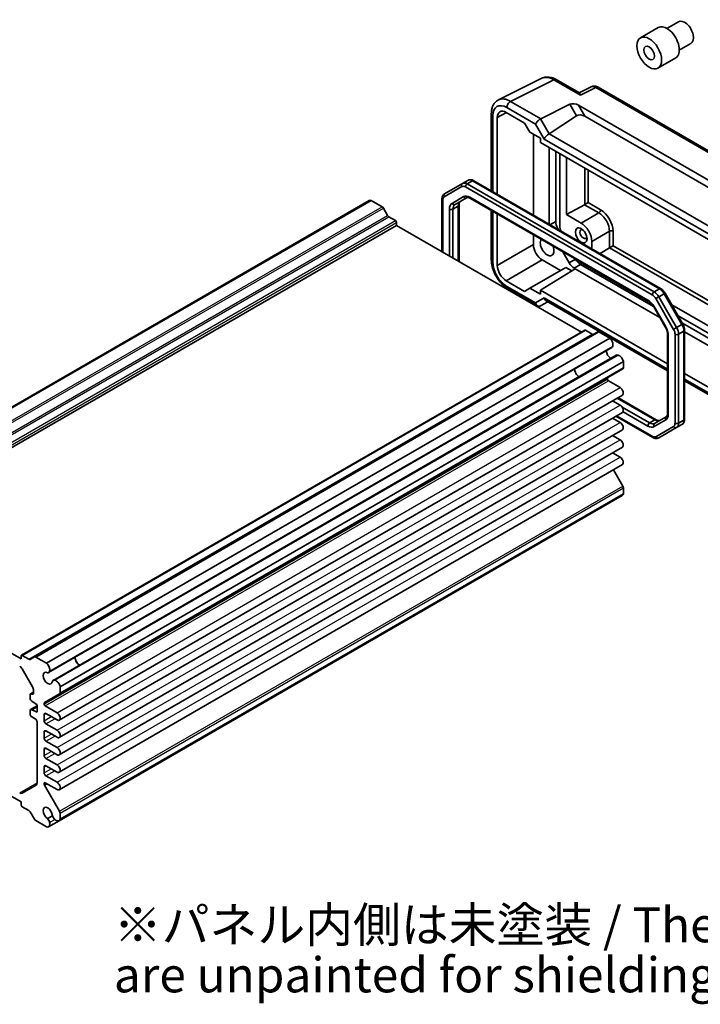
# Model space of a CAD drawing. Units: millimetres. Extents: x 29 to 2991, y 16 to 578.
# Drawn here: x 523 to 659, y 223 to 420 of the extents above; entities that cross this region are included whole.
import ezdxf

# ---------------------------------------------------------------- set-up
doc = ezdxf.new("R2010")
doc.units = ezdxf.units.MM
doc.header["$LTSCALE"] = 2
for name, color, linetype, lineweight in [('Symbol (ISO)', 7, 'Continuous', 18), ('Visible (ISO)', 7, 'Continuous', 35), ('Visible Narrow (ISO)', 7, 'Continuous', 25)]:
    doc.layers.add(name, color=color, linetype=linetype, lineweight=lineweight)
doc.styles.add('Note Text (TK)', font='txt')

msp = doc.modelspace()

# ---------------------------------------------------------------- linework, layer by layer
at = {"layer": 'Visible (ISO)'}
for p, q in [((652.03, 417.9536), (654.3407, 419.2877)), ((646.7697, 416.0712), (650.3052, 418.1125)), ((654.53, 413.6234), (656.8407, 414.9576)), ((650.2697, 410.0091), (653.8052, 412.0503)), ((618.4496, 403.6776), (627.0849, 407.9903)), ((620.8492, 403.3767), (629.4844, 407.6894)), ((629.4844, 407.6894), (634.8018, 404.6194)), ((629.9597, 407.7252), (634.5856, 405.0544)), ((636.9219, 406.2779), (634.5329, 405.0848)), ((637.8754, 406.1544), (634.8018, 404.6194)), ((637.8754, 406.1544), (676.4668, 383.8736)), ((676.9421, 383.9094), (638.3507, 406.1902)), ((626.8617, 399.9054), (620.8492, 403.3767)), ((618.2028, 400.1495), (620.0331, 401.1337)), ((619.9703, 401.1699), (623.6475, 399.0469)), ((620.1174, 402.1382), (625.8366, 398.8362)), ((626.8617, 399.9054), (632.6906, 402.8165)), ((632.6906, 402.8165), (634.0139, 400.5244)), ((634.4224, 402.6046), (669.9709, 382.0807)), ((635.6963, 400.3981), (634.4224, 402.6046)), ((616.9978, 400.9145), (616.9978, 385.5213)), ((617.2907, 385.3522), (617.2907, 400.5062)), ((618.2028, 384.8256), (618.2028, 400.1495)), ((628.5546, 396.9163), (626.8366, 399.8919)), ((628.5546, 396.9163), (634.0139, 400.5244)), ((635.6963, 400.3981), (668.697, 381.3452)), ((623.6475, 399.0469), (624.7082, 397.2098)), ((624.7082, 397.2098), (626.7935, 396.0058)), ((625.8366, 398.8362), (627.555, 395.8599)), ((625.3973, 396.8119), (625.3973, 380.6719)), ((626.7935, 396.0058), (626.7935, 395.1893)), ((626.7935, 395.1893), (663.4576, 374.0213)), ((627.555, 395.8599), (662.6961, 375.5712)), ((663.0858, 376.9502), (628.5302, 396.9009)), ((628.5793, 378.8348), (628.5793, 394.1583)), ((629.8521, 393.4235), (629.8521, 379.4237)), ((630.7006, 392.9336), (630.7006, 378.4787)), ((631.979, 380.7853), (631.979, 392.1955)), ((635.6508, 390.0756), (635.6508, 382.7624)), ((636.3453, 383.1634), (636.3453, 389.6746)), ((611.2445, 386.9948), (612.3052, 387.6071)), ((612.1945, 386.9007), (613.2552, 387.513)), ((613.2552, 387.513), (650.5502, 365.9807)), ((650.8002, 366.0055), (613.5052, 387.5378)), ((607.5853, 384.3048), (611.1409, 386.3576)), ((611.2445, 386.9948), (607.6889, 384.9419)), ((611.8409, 386.2883), (649.136, 364.756)), ((649.4895, 365.3684), (612.1945, 386.9007)), ((480.2044, 318.6566), (592.6344, 383.5681)), ((480.5909, 318.6887), (593.0209, 383.6002)), ((595.1988, 382.3428), (593.0209, 383.6002)), ((607.1489, 373.4022), (607.1489, 383.868)), ((607.2954, 373.3176), (607.2954, 383.6639)), ((611.4696, 384.3535), (609.1566, 383.0181)), ((609.7602, 382.7892), (612.0732, 384.1246)), ((648.2573, 363.712), (612.7196, 384.2296)), ((612.8232, 384.0008), (648.3609, 363.4831)), ((596.3024, 380.6005), (595.4488, 382.0789)), ((608.6389, 381.8736), (608.6389, 372.5419)), ((609.346, 381.8736), (610.4066, 382.486)), ((609.346, 372.1337), (609.346, 381.8736)), ((610.4066, 382.486), (610.4066, 371.5213)), ((610.5531, 382.6901), (610.5531, 371.4368)), ((616.9978, 381.5905), (616.9978, 371.7379)), ((617.2907, 371.3297), (617.2907, 381.4214)), ((631.979, 380.7853), (635.638, 382.7553)), ((635.638, 382.7553), (638.4788, 381.1151)), ((636.3453, 383.1634), (635.6508, 382.7624)), ((638.8323, 381.7275), (636.3453, 383.1634)), ((597.8908, 379.5638), (596.5524, 380.3366)), ((618.2028, 370.6332), (618.2028, 380.8948)), ((628.7056, 378.7618), (629.8521, 379.4237)), ((631.979, 380.7853), (634.9432, 379.0739)), ((638.4788, 381.1151), (634.9432, 379.0739)), ((485.673, 313.7133), (598.103, 378.6248)), ((598.103, 378.6248), (598.103, 379.1964)), ((634.9968, 357.3242), (598.103, 378.6248)), ((630.1198, 377.9453), (630.2663, 378.0299)), ((630.2663, 378.0299), (630.4127, 377.7762)), ((640.6001, 377.4409), (637.0646, 375.3997)), ((640.6001, 377.4409), (640.6001, 374.1607)), ((641.3072, 374.5692), (641.3072, 377.4409)), ((625.3973, 376.7411), (625.3973, 374.787)), ((625.3973, 374.787), (618.2028, 370.6332)), ((637.0646, 375.3997), (637.0646, 373.9358)), ((640.6001, 374.1607), (638.7038, 372.9894)), ((641.3072, 374.5692), (640.6126, 374.1682)), ((640.6126, 374.1682), (672.0483, 356.0188)), ((672.0483, 356.8208), (641.3072, 374.5692)), ((619.9703, 367.5718), (627.1648, 371.7256)), ((627.1648, 371.7256), (630.842, 369.6025)), ((632.5491, 371.1365), (631.2713, 373.3497)), ((632.5491, 371.1365), (633.8219, 371.8713)), ((633.8169, 371.88), (633.8219, 371.8713)), ((624.7082, 366.0612), (631.9027, 370.2149)), ((626.7935, 365.6737), (633.7412, 369.97)), ((631.9027, 370.2149), (633.0583, 369.5477)), ((633.5491, 370.0808), (634.8219, 370.8157)), ((633.7412, 369.97), (633.5491, 370.0808)), ((633.7412, 369.97), (650.6691, 360.1966)), ((648.7908, 363.159), (634.8219, 371.2239)), ((634.8219, 370.8157), (649.3954, 362.4017)), ((623.6475, 365.4488), (619.9703, 367.5718)), ((625.8366, 363.1317), (620.1174, 366.4337)), ((620.3245, 365.9759), (626.2508, 362.5544)), ((624.7082, 366.0612), (623.6475, 365.4488)), ((626.7935, 364.8572), (624.7082, 366.0612)), ((652.1916, 351.0101), (626.7935, 365.6737)), ((626.7935, 365.6737), (626.7935, 364.8572)), ((649.4895, 365.3684), (650.5502, 365.9807)), ((627.555, 364.1238), (625.8366, 363.1317)), ((652.1916, 349.8999), (627.555, 364.1238)), ((649.836, 364.017), (650.4395, 364.3655)), ((649.836, 364.017), (653.3916, 357.8585)), ((650.4395, 364.3655), (651.5002, 364.9779)), ((653.9952, 358.207), (650.4395, 364.3655)), ((651.6832, 365.0835), (651.5002, 364.9779)), ((651.5002, 364.9779), (655.0558, 358.8193)), ((655.2388, 358.925), (651.6832, 365.0835)), ((626.8366, 362.5544), (628.2621, 363.3774)), ((627.9692, 363.5465), (652.1916, 349.5617)), ((649.5073, 362.3924), (649.4278, 362.3465)), ((649.4278, 362.3465), (651.7408, 358.3403)), ((651.8203, 358.3862), (649.5073, 362.3924)), ((669.3592, 353.3315), (653.0227, 362.7634)), ((654.3011, 360.5491), (669.9655, 351.5053)), ((651.8203, 358.3862), (651.7408, 358.3403)), ((653.3916, 357.8585), (653.9952, 358.207)), ((653.9952, 358.207), (655.0558, 358.8193)), ((655.2388, 358.925), (655.0558, 358.8193)), ((655.1497, 359.0794), (672.0483, 349.323)), ((523.2118, 292.7851), (635.6418, 357.6965)), ((525.8038, 292.4655), (638.2338, 357.377)), ((528.2317, 291.1833), (640.6617, 356.0948)), ((637.1302, 356.9089), (635.7918, 357.6817)), ((640.6617, 356.0948), (638.4838, 357.3522)), ((652.1916, 356.848), (652.1916, 341.124)), ((652.3381, 340.9199), (652.3381, 356.6439)), ((653.6816, 356.8828), (653.6816, 339.1296)), ((654.3887, 356.8828), (655.4493, 357.4952)), ((654.3887, 339.1296), (654.3887, 356.8828)), ((655.4493, 357.4952), (655.4493, 339.742)), ((655.5958, 339.9461), (655.5958, 357.6993)), ((655.5958, 357.3522), (670.6521, 348.6594)), ((528.6299, 289.3335), (641.0598, 354.245)), ((529.525, 287.7832), (641.9549, 352.6947)), ((530.8243, 285.0762), (643.2542, 349.9877)), ((530.9278, 286.5135), (643.3578, 351.425)), ((643.3578, 350.2165), (643.3578, 351.425)), ((640.1758, 347.945), (640.1758, 348.1089)), ((663.4576, 344.5057), (655.5958, 349.0447)), ((642.7391, 346.2201), (640.388, 347.5775)), ((662.6961, 343.8351), (655.5958, 347.9345)), ((655.5958, 347.5963), (662.6712, 343.5113)), ((530.7466, 279.8364), (643.1766, 344.7479)), ((642.1292, 344.1432), (649.6715, 339.7886)), ((642.2756, 344.2277), (649.9215, 339.8134)), ((642.7391, 342.75), (641.2276, 343.6227)), ((648.6109, 339.1762), (643.1533, 342.3272)), ((530.7466, 276.3663), (643.1766, 341.2778)), ((642.7391, 339.2799), (641.2276, 340.1526)), ((649.2395, 336.2763), (641.8766, 340.5273)), ((649.136, 336.5052), (642.0231, 340.6118)), ((643.3061, 341.4224), (648.2573, 338.5639)), ((651.9238, 340.4126), (649.6109, 339.0772)), ((648.6109, 339.1762), (649.6715, 339.7886)), ((649.5073, 338.44), (651.8203, 339.7754)), ((653.3916, 338.4887), (649.836, 336.4359)), ((650.4395, 336.207), (653.9952, 338.2598)), ((653.9952, 338.2598), (655.0558, 338.8722)), ((654.3887, 339.1296), (655.4493, 339.742)), ((530.7466, 272.8962), (643.1766, 337.8077)), ((642.7391, 335.8098), (641.2276, 336.6824)), ((530.7466, 269.4261), (643.1766, 334.3376)), ((642.7391, 332.3397), (641.2276, 333.2123)), ((530.7466, 265.956), (643.1766, 330.8675)), ((643.2542, 326.5484), (641.3646, 329.8213)), ((530.7067, 259.7613), (643.1367, 324.6728)), ((530.9278, 260.0801), (643.3578, 324.9915)), ((643.3578, 324.9915), (643.3578, 326.1999)), ((485.673, 313.7133), (523.1496, 292.0762)), ((523.1496, 292.0762), (523.1496, 292.6477)), ((523.3618, 292.7702), (524.7003, 291.9974)), ((524.9503, 291.9727), (525.8038, 292.4655)), ((526.0538, 292.4407), (528.2317, 291.1833)), ((523.3568, 290.0845), (525.4174, 286.5153)), ((525.021, 285.0791), (525.6245, 285.4275)), ((525.6245, 285.8184), (525.6245, 285.2584)), ((530.8243, 285.0762), (527.808, 283.3347)), ((530.9278, 286.5135), (530.9278, 285.3051)), ((524.9174, 284.8502), (524.9174, 284.2378)), ((525.271, 283.6255), (526.3316, 282.8906)), ((527.7458, 283.1974), (527.7458, 283.0335)), ((524.9174, 281.7067), (524.9174, 281.0943)), ((525.021, 281.9356), (526.3316, 282.6923)), ((525.271, 281.9108), (526.3316, 282.5232)), ((526.3316, 281.4209), (525.271, 281.9108)), ((526.3316, 282.8906), (526.3316, 281.4209)), ((527.958, 282.6661), (530.3091, 281.3086)), ((530.3091, 279.8798), (528.0994, 281.1555)), ((525.271, 280.4819), (525.9781, 280.0737)), ((526.3316, 279.4613), (526.3316, 267.3071)), ((527.7458, 280.9514), (527.7458, 279.7267)), ((527.7458, 277.4813), (527.7458, 276.2566)), ((528.0994, 279.1143), (530.3091, 277.8385)), ((530.3091, 276.4097), (528.0994, 277.6854)), ((528.0994, 275.6442), (530.3091, 274.3684)), ((527.7458, 274.0112), (527.7458, 272.7865)), ((530.3091, 272.9396), (528.0994, 274.2153)), ((528.0994, 272.1741), (530.3091, 270.8983)), ((527.7458, 270.5411), (527.7458, 269.3163)), ((530.3091, 269.4694), (528.0994, 270.7452)), ((523.1496, 263.4988), (514.1037, 268.7215)), ((530.3091, 265.9993), (527.958, 267.3568)), ((528.0994, 268.704), (530.3091, 267.4282)), ((526.1245, 266.8493), (523.3568, 265.2514)), ((527.7458, 267.2343), (527.7458, 267.0704)), ((527.808, 266.8613), (530.8243, 261.6369)), ((523.1496, 262.9273), (523.1496, 263.4988)), ((524.7003, 261.7871), (523.3618, 262.5598)), ((525.8038, 260.0448), (524.9503, 261.5232)), ((528.2317, 258.5234), (526.0538, 259.7808)), ((529.3793, 260.7454), (528.4298, 260.1971)), ((528.6183, 258.5555), (530.7067, 259.7613)), ((530.9278, 261.2885), (530.9278, 260.0801))]:
    msp.add_line(p, q, dxfattribs=at)
for centre, major_axis, ratio, start_param, end_param in [((655.5907, 417.1226), (-1.25, 2.1651), 0.57735027, 3.14159265, 6.28318531), ((652.0552, 415.0814), (-1.75, 3.0311), 0.57735027, 3.14159265, 6.28318531), ((629.4632, 403.5892), (-2.4495, 4.3634), 0.57687222, 5.50535538, 6.25528042), ((629.4597, 406.8591), (0.5, 0.866), 0.57735027, 0, 0.75049158), ((637.8515, 404.5067), (-0.9476, 1.762), 0.57699899, 5.51581757, 6.26574262), ((637.8507, 405.3242), (0.5, 0.866), 0.57735027, 0, 0.75049158), ((620.1208, 398.8683), (-2.0024, 3.4683), 0.5766475, 5.49839613, 7.06797448), ((620.8279, 399.2765), (-2.4495, 4.3634), 0.57687222, 5.50535538, 6.25528042), ((620.8245, 402.5465), (0.5, 0.866), 0.57735027, 0.75049158, 2.35619449), ((619.9708, 399.1281), (-1.2504, 2.1657), 0.57717444, 5.49793944, 7.06843118), ((633.6906, 402.2391), (-1.2287, 0.3305), 0.48674213, 4.21083491, 5.78163123), ((617.9978, 400.9145), (-1, 0), 0.57735027, 0, 0.78539816), ((626.5437, 399.2445), (0.7294, 0.7294), 0.31783725, 0.87035739, 2.44115372), ((627.5437, 398.6671), (-0.7071, 1.2247), 0.57735027, 6.24827872, 6.28318531), ((635.0139, 399.9471), (-1.1976, 0.3224), 0.54933224, 4.26036158, 5.8311579), ((628.2621, 396.2682), (-0.7294, -0.7294), 0.31783725, 4.04685663, 5.58274637), ((627.5546, 397.4936), (1.1976, -0.3224), 0.54933224, 5.79625132, 5.8311579), ((613.2552, 385.9617), (-0.95, 1.6454), 0.57735027, 5.49778714, 6.28318531), ((613.2552, 387.1048), (0.25, 0.433), 0.57735027, 0, 0.78539816), ((611.4945, 386.5618), (-0.25, 0.433), 0.81649658, 0, 1.57079633), ((611.8409, 385.1452), (-0.7, 1.2124), 0.57735027, 5.49778714, 6.28318531), ((612.1945, 385.3493), (-0.95, 1.6454), 0.57735027, 5.49778714, 6.28318531), ((612.1945, 386.4924), (-0.25, -0.433), 0.57735027, 3.92699082, 5.49778714), ((593.2335, 382.5303), (-0.5992, 1.0378), 0.57735027, 5.75140029, 6.28318531), ((607.6489, 383.868), (-0.5, 0), 0.57735027, 0, 0.78539816), ((608.2853, 383.0923), (-0.7, 1.2124), 0.57735027, 0, 0.78539816), ((607.9389, 384.5089), (-0.25, 0.433), 0.81649658, 0, 1.57079633), ((611.8208, 381.6695), (-1, 1.7321), 0.57735027, 0, 0.78539816), ((612.7196, 382.1884), (-1.25, 2.1651), 0.57735027, 5.49778714, 6.28318531), ((611.8232, 384.5576), (0.25, -0.433), 0.81649658, 4.71238898, 6.28318531), ((613.0732, 384.4338), (-0.25, -0.433), 0.57735027, 5.49778714, 6.28318531), ((595.1988, 381.9345), (-0.25, 0.433), 0.57735027, 4.71238898, 5.49778714), ((610.4066, 380.853), (-1.25, 2.1651), 0.57735027, 0, 0.78539816), ((608.9924, 382.0777), (-0.5, 0), 0.57735027, 0.78539816, 2.35619449), ((609.5102, 383.2222), (0.25, -0.433), 0.81649658, 4.71238898, 6.28318531), ((610.7602, 381.0571), (-1, 1.7321), 0.57735027, 0, 0.78539816), ((610.0531, 382.6901), (0.5, 0), 0.57735027, 5.49778714, 6.28318531), ((635.638, 383.1635), (0.2635, 0.4251), 0.59713441, 3.94570604, 3.98061263), ((638.4788, 381.5234), (0.25, 0.433), 0.57735027, 3.92699082, 5.49778714), ((638.8323, 378.8698), (-1.75, 3.0311), 0.57735027, 3.92699082, 5.49778714), ((596.5524, 380.7448), (-0.25, 0.433), 0.57735027, 1.57079633, 2.35619449), ((597.8908, 379.3188), (-0.15, 0.2598), 0.57735027, 3.92699082, 5.49778714), ((631.2663, 378.6072), (1, -1.7321), 0.57735027, 3.92699082, 4.71238898), ((638.4788, 378.6657), (1.5, -2.5981), 0.57735027, 0.78539816, 2.35619449), ((632.1148, 377.6622), (1, -1.7321), 0.57735027, 3.92699082, 4.48792861), ((635.4029, 376.8898), (-0.5, 0.866), 0.57735027, 5.78560907, 9.92235419), ((634.9432, 376.6244), (1.5, -2.5981), 0.57735027, 0.78539816, 2.35619449), ((640.9536, 377.2368), (0.5, 0), 0.57735027, 0.78539816, 2.35619449), ((628.155, 374.3382), (0.9748, -1.6883), 0.57735027, 3.39261392, 7.60296037), ((627.1653, 373.7668), (1.25, -2.1651), 0.57752615, 3.92714311, 5.49763485), ((640.9536, 373.9565), (-0.4999, -0.0157), 0.59713441, 5.44416533, 5.47907192), ((617.9978, 371.7379), (-1, 0), 0.57735027, 0, 0.78539816), ((634.8219, 372.4487), (1, -1.7321), 0.57735027, 4.71238898, 5.49778714), ((620.1208, 369.6997), (-2, 3.4641), 0.5780539, 0.78600715, 2.3555855), ((619.9708, 369.6131), (1.25, -2.1651), 0.57752615, 3.92714311, 5.49763485), ((633.5491, 371.7138), (-1, 1.7321), 0.57735027, 1.57079633, 2.35619449), ((634.8219, 372.4487), (-0.75, 1.299), 0.57735027, 2.00241835, 2.35619449), ((620.8245, 366.842), (-0.5, -0.866), 0.57735027, 5.49778714, 6.28318531), ((650.5502, 365.5725), (0.25, 0.433), 0.57735027, 0, 0.78539816), ((650.5502, 364.4294), (0.95, -1.6454), 0.57735027, 1.57079633, 2.35619449), ((628.2621, 364.5321), (0, -1.0668), 0.71743894, 5.10508806, 5.89048623), ((648.2573, 361.6707), (-1.25, 2.1651), 0.57735027, 4.71238898, 5.49778714), ((648.6109, 363.9161), (-0.25, -0.433), 0.57735027, 5.49778714, 6.28318531), ((649.4895, 364.9601), (-0.25, -0.433), 0.57735027, 3.92699082, 5.49778714), ((649.136, 363.6129), (0.7, -1.2124), 0.57735027, 1.57079633, 2.35619449), ((649.4895, 363.817), (-0.95, 1.6454), 0.57735027, 4.71238898, 5.49778714), ((626.5437, 363.5399), (0, 1.0668), 0.71743894, 1.96349541, 3.53429174), ((650.5703, 357.6645), (-1.25, 2.1651), 0.57735027, 3.92699082, 4.71238898), ((652.6916, 357.4544), (0.7, -1.2124), 0.57735027, 0.78539816, 1.57079633), ((653.0452, 357.6585), (-0.95, 1.6454), 0.57735027, 3.92699082, 4.71238898), ((654.1058, 358.2709), (0.95, -1.6454), 0.57735027, 0.78539816, 1.57079633), ((635.7918, 357.4367), (-0.15, 0.2598), 0.57735027, 5.49778714, 6.28318531), ((637.1302, 357.3172), (0.25, -0.433), 0.57735027, 5.49778714, 6.28318531), ((638.4838, 356.9439), (-0.25, 0.433), 0.57735027, 5.49778714, 6.28318531), ((640.4491, 355.2704), (-0.5992, 1.0378), 0.57735027, 3.65700518, 5.244174), ((652.6916, 356.848), (-0.5, 0), 0.57735027, 0, 0.78539816), ((654.0351, 357.0869), (-0.5, 0), 0.57735027, 0.78539816, 2.35619449), ((655.0958, 357.6993), (0.5, 0), 0.57735027, 5.49778714, 6.28318531), ((640.4973, 355.2193), (0.5625, -0.9743), 0.57735027, 0, 0.52359878), ((640.8829, 353.1093), (0.6553, -1.1349), 0.57735027, 3.96049341, 5.46428455), ((642.5174, 351.7204), (-0.5625, 0.9743), 0.57735027, 5.75958653, 6.28318531), ((642.5376, 351.653), (-0.5992, 1.0378), 0.57735027, 4.18060396, 5.76777278), ((634.519, 349.4351), (-0.625, 1.0825), 0.57735027, 0.77262207, 2.36897059), ((643.0042, 350.4207), (0.25, -0.433), 0.57735027, 0, 0.78539816), ((640.388, 347.9864), (-0.15, 0.2598), 0.57735027, 0, 0.78539816), ((640.388, 347.8225), (-0.15, 0.2598), 0.57735027, 0.78539816, 2.35619449), ((642.7391, 345.5057), (0.4375, -0.7578), 0.57735027, 0, 2.35619449), ((642.7391, 342.0356), (0.4375, -0.7578), 0.57735027, 0, 2.35619449), ((652.1738, 339.9796), (-0.25, 0.433), 0.81649658, 0, 1.57079633), ((650.5703, 341.9405), (1.25, -2.1651), 0.57735027, 0, 0.78539816), ((652.6916, 341.124), (-0.5, 0), 0.57735027, 0, 0.78539816), ((642.7391, 338.5655), (0.4375, -0.7578), 0.57735027, 0, 2.35619449), ((648.6109, 338.768), (0.25, 0.433), 0.57735027, 0.78539816, 2.35619449), ((648.2573, 340.6051), (1.25, -2.1651), 0.57735027, 5.49778714, 6.28318531), ((648.6109, 340.8092), (1, -1.7321), 0.57735027, 5.49778714, 6.28318531), ((649.8609, 338.6442), (-0.25, 0.433), 0.81649658, 0, 1.57079633), ((649.6715, 339.3804), (0.25, 0.433), 0.57735027, 0, 0.78539816), ((649.6715, 341.4216), (1, -1.7321), 0.57735027, 5.49778714, 6.28318531), ((652.6916, 339.7012), (0.7, -1.2124), 0.57735027, 0, 0.78539816), ((653.7452, 338.6928), (0.25, -0.433), 0.81649658, 4.71238898, 6.28318531), ((654.0351, 339.3337), (0.5, 0), 0.57735027, 3.92699082, 5.49778714), ((653.0452, 339.9053), (0.95, -1.6454), 0.57735027, 0, 0.78539816), ((654.1058, 340.5176), (0.95, -1.6454), 0.57735027, 0, 0.78539816), ((655.0958, 339.9461), (0.5, 0), 0.57735027, 5.49778714, 6.28318531), ((649.4895, 336.7093), (-0.25, -0.433), 0.57735027, 5.49778714, 6.28318531), ((649.136, 337.6483), (0.7, -1.2124), 0.57735027, 5.49778714, 6.28318531), ((650.1895, 336.64), (0.25, -0.433), 0.81649658, 4.71238898, 6.28318531), ((642.7391, 335.0954), (0.4375, -0.7578), 0.57735027, 0, 2.35619449), ((642.7391, 331.6252), (0.4375, -0.7578), 0.57735027, 0, 2.35619449), ((643.0042, 326.4041), (-0.25, 0.433), 0.57735027, 3.92699082, 4.71238898), ((642.5376, 325.7106), (0.5992, -1.0378), 0.57735027, 0, 0.53178502), ((523.3618, 292.5253), (-0.15, 0.2598), 0.57735027, 5.49778714, 7.06858347), ((524.7003, 292.4057), (0.25, -0.433), 0.57735027, 5.49778714, 6.28318531), ((526.0538, 292.0325), (-0.25, 0.433), 0.57735027, 5.49778714, 6.28318531), ((528.0191, 290.3589), (0.5992, -1.0378), 0.57735027, 0.51541253, 2.10258135), ((534.8169, 291.8721), (0.6553, -1.1349), 0.57735027, 3.96049341, 5.46428455), ((534.8169, 291.8721), (0.625, -1.0825), 0.57735027, 3.91421472, 5.51056324), ((522.8568, 289.7958), (0.5, -0.866), 0.57735027, 1.57079633, 2.35619449), ((528.453, 288.1978), (0.6553, -1.1349), 0.57735027, 2.3811966, 7.04358136), ((528.0674, 290.3078), (0.5625, -0.9743), 0.57735027, 5.97082909, 6.80678408), ((530.0875, 286.8089), (-0.5625, 0.9743), 0.57735027, 5.75958653, 6.59554152), ((530.1076, 286.7416), (0.5992, -1.0378), 0.57735027, 1.03901131, 2.62618012), ((525.271, 284.6461), (-0.25, 0.433), 0.57735027, 5.49778714, 7.06858347), ((525.271, 285.4626), (0.25, -0.433), 0.57735027, 5.49778714, 7.06858347), ((524.9174, 286.2266), (0.5, -0.866), 0.57735027, 0.78539816, 1.57079633), ((530.5743, 285.5092), (0.25, -0.433), 0.57735027, 0, 0.78539816), ((525.271, 284.0337), (0.25, -0.433), 0.57735027, 3.92699082, 5.49778714), ((527.958, 283.0749), (-0.15, 0.2598), 0.57735027, 0, 0.78539816), ((525.271, 281.5026), (-0.25, 0.433), 0.57735027, 5.49778714, 7.06858347), ((527.958, 282.911), (0.15, -0.2598), 0.57735027, 3.92699082, 5.49778714), ((528.0994, 280.7473), (-0.25, 0.433), 0.57735027, 5.49778714, 7.06858347), ((530.3091, 280.5942), (0.4375, -0.7578), 0.57735027, 5.49778714, 8.6393798), ((525.271, 280.8902), (0.25, -0.433), 0.57735027, 3.92699082, 5.49778714), ((525.9781, 279.6654), (0.25, -0.433), 0.57735027, 0.78539816, 2.35619449), ((528.0994, 279.5226), (0.25, -0.433), 0.57735027, 3.92699082, 5.49778714), ((528.0994, 277.2772), (-0.25, 0.433), 0.57735027, 5.49778714, 7.06858347), ((530.3091, 277.1241), (0.4375, -0.7578), 0.57735027, 5.49778714, 8.6393798), ((528.0994, 276.0524), (0.25, -0.433), 0.57735027, 3.92699082, 5.49778714), ((528.0994, 273.8071), (-0.25, 0.433), 0.57735027, 5.49778714, 7.06858347), ((530.3091, 273.654), (0.4375, -0.7578), 0.57735027, 5.49778714, 8.6393798), ((528.0994, 272.5823), (0.25, -0.433), 0.57735027, 3.92699082, 5.49778714), ((528.0994, 270.337), (-0.25, 0.433), 0.57735027, 5.49778714, 7.06858347), ((528.0994, 269.1122), (0.25, -0.433), 0.57735027, 3.92699082, 5.49778714), ((530.3091, 270.1839), (0.4375, -0.7578), 0.57735027, 5.49778714, 8.6393798), ((527.958, 267.1118), (-0.15, 0.2598), 0.57735027, 5.49778714, 7.06858347), ((530.3091, 266.7138), (0.4375, -0.7578), 0.57735027, 5.49778714, 8.6393798), ((525.6245, 267.7154), (0.5, -0.866), 0.57735027, 0, 0.78539816), ((527.958, 266.9479), (0.15, -0.2598), 0.57735027, 3.92699082, 4.71238898), ((522.8568, 266.1174), (0.5, -0.866), 0.57735027, 5.49778714, 6.28318531), ((523.3618, 262.8048), (-0.15, 0.2598), 0.57735027, 0.78539816, 2.35619449), ((524.7003, 261.3788), (-0.25, 0.433), 0.57735027, 4.71238898, 5.49778714), ((528.453, 261.2534), (-0.6553, 1.1349), 0.57735027, 3.95199293, 8.61437768), ((530.5743, 261.4926), (0.25, -0.433), 0.57735027, 0.78539816, 1.57079633), ((526.0538, 260.1891), (-0.25, 0.433), 0.57735027, 1.57079633, 2.35619449), ((528.0674, 259.5887), (0.5625, -0.9743), 0.57735027, 1.04719755, 1.88315254), ((530.0875, 260.755), (-0.5625, 0.9743), 0.57735027, 1.25844011, 2.0943951), ((530.1076, 260.7991), (0.5992, -1.0378), 0.57735027, 5.22780151, 6.81497033), ((528.0191, 259.5933), (0.5992, -1.0378), 0.57735027, 5.75140029, 7.3385691)]:
    msp.add_ellipse(centre, major_axis=major_axis, ratio=ratio, start_param=start_param, end_param=end_param, dxfattribs=at)
for centre, major_axis in [((648.5197, 413.0402), (-1.75, 3.0311)), ((648.5197, 413.0402), (-0.75, 1.299)), ((634.9432, 376.6244), (-0.825, 1.4289))]:
    msp.add_ellipse(centre, major_axis=major_axis, ratio=0.57735027, dxfattribs=at)
for points, knots in [([(629.9597, 407.7252), (629.7807, 407.8285), (629.5975, 407.9188), (629.2235, 408.0695), (629.0326, 408.1299), (628.6444, 408.2153), (628.447, 408.2403), (628.0499, 408.248), (627.8501, 408.2305), (627.4579, 408.1469), (627.2657, 408.0806), (627.0849, 407.9903)], [-0.784789176, -0.784789176, -0.784789176, -0.784789176, -0.634804167, -0.634804167, -0.484819157, -0.484819157, -0.334834148, -0.334834148, -0.184849139, -0.184849139, -0.03486413, -0.03486413, -0.03486413, -0.03486413]), ([(638.3507, 406.1902), (638.2778, 406.2323), (638.2007, 406.2705), (638.0365, 406.3367), (637.9493, 406.3646), (637.7638, 406.4054), (637.6654, 406.4183), (637.4593, 406.4223), (637.3514, 406.4132), (637.1343, 406.3669), (637.0251, 406.3295), (636.9219, 406.2779)], [-0.784789176, -0.784789176, -0.784789176, -0.784789176, -0.634804167, -0.634804167, -0.484819157, -0.484819157, -0.334834148, -0.334834148, -0.184849139, -0.184849139, -0.03486413, -0.03486413, -0.03486413, -0.03486413]), ([(616.9978, 400.9145), (616.9978, 401.1404), (617.0138, 401.3629), (617.0817, 401.7975), (617.1336, 402.0098), (617.2788, 402.4187), (617.3722, 402.6154), (617.6052, 402.9828), (617.7451, 403.1533), (618.0685, 403.4516), (618.252, 403.5789), (618.4496, 403.6776)], [-0.784789176, -0.784789176, -0.784789176, -0.784789176, -0.620858515, -0.620858515, -0.456927853, -0.456927853, -0.292997192, -0.292997192, -0.129066531, -0.129066531, 0.03486413, 0.03486413, 0.03486413, 0.03486413]), ([(613.5052, 387.5378), (613.4337, 387.5791), (613.3599, 387.6152), (613.2076, 387.6753), (613.1291, 387.6992), (612.9676, 387.7319), (612.8845, 387.7406), (612.716, 387.7387), (612.6305, 387.7281), (612.463, 387.6842), (612.3811, 387.651), (612.3052, 387.6071)], [1.570796327, 1.570796327, 1.570796327, 1.570796327, 1.727875959, 1.727875959, 1.884955592, 1.884955592, 2.042035225, 2.042035225, 2.199114858, 2.199114858, 2.35619449, 2.35619449, 2.35619449, 2.35619449]), ([(607.1489, 383.868), (607.1489, 383.9505), (607.1545, 384.0325), (607.1786, 384.1944), (607.1972, 384.2744), (607.2496, 384.4306), (607.2836, 384.5069), (607.3695, 384.6519), (607.4215, 384.7206), (607.5432, 384.8438), (607.6129, 384.8981), (607.6889, 384.9419)], [3.141592654, 3.141592654, 3.141592654, 3.141592654, 3.298672286, 3.298672286, 3.455751919, 3.455751919, 3.612831552, 3.612831552, 3.769911184, 3.769911184, 3.926990817, 3.926990817, 3.926990817, 3.926990817]), ([(610.8208, 383.4015), (610.7947, 383.3864), (610.7704, 383.3679), (610.7223, 383.3192), (610.6986, 383.289), (610.6534, 383.2126), (610.6319, 383.1664), (610.5952, 383.057), (610.5799, 382.9939), (610.5589, 382.8525), (610.5531, 382.7743), (610.5531, 382.6901)], [2.35619449, 2.35619449, 2.35619449, 2.35619449, 2.513274123, 2.513274123, 2.670353756, 2.670353756, 2.827433388, 2.827433388, 2.984513021, 2.984513021, 3.141592654, 3.141592654, 3.141592654, 3.141592654]), ([(612.0732, 384.1246), (612.0994, 384.1397), (612.1276, 384.1515), (612.1937, 384.1688), (612.2317, 384.1742), (612.3205, 384.1752), (612.3713, 384.1706), (612.4844, 384.1477), (612.5467, 384.1294), (612.6796, 384.077), (612.7502, 384.0429), (612.8232, 384.0008)], [3.926990817, 3.926990817, 3.926990817, 3.926990817, 4.08407045, 4.08407045, 4.241150082, 4.241150082, 4.398229715, 4.398229715, 4.555309348, 4.555309348, 4.71238898, 4.71238898, 4.71238898, 4.71238898]), ([(620.3245, 365.9759), (619.9499, 366.1922), (619.5934, 366.4655), (618.9288, 367.0985), (618.6208, 367.4584), (618.071, 368.2371), (617.8292, 368.6557), (617.4298, 369.5213), (617.2721, 369.968), (617.0562, 370.86), (616.9978, 371.3054), (616.9978, 371.7379)], [-0.78478918, -0.78478918, -0.78478918, -0.78478918, -0.47087351, -0.47087351, -0.15695784, -0.15695784, 0.15695784, 0.15695784, 0.47087351, 0.47087351, 0.78478918, 0.78478918, 0.78478918, 0.78478918]), ([(651.6832, 365.0835), (651.639, 365.1601), (651.5913, 365.2347), (651.4897, 365.3786), (651.4358, 365.4479), (651.3224, 365.5801), (651.2629, 365.6429), (651.139, 365.761), (651.0745, 365.8162), (650.9408, 365.9178), (650.8717, 365.9642), (650.8002, 366.0055)], [0.785398163, 0.785398163, 0.785398163, 0.785398163, 0.942477796, 0.942477796, 1.099557429, 1.099557429, 1.256637061, 1.256637061, 1.413716694, 1.413716694, 1.570796327, 1.570796327, 1.570796327, 1.570796327]), ([(648.3609, 363.4831), (648.4338, 363.441), (648.509, 363.3909), (648.6606, 363.2756), (648.7369, 363.2105), (648.8876, 363.067), (648.9619, 362.9886), (649.1059, 362.8208), (649.1755, 362.7314), (649.3075, 362.5444), (649.3699, 362.4468), (649.4278, 362.3465)], [4.71238898, 4.71238898, 4.71238898, 4.71238898, 4.869468613, 4.869468613, 5.026548246, 5.026548246, 5.183627878, 5.183627878, 5.340707511, 5.340707511, 5.497787144, 5.497787144, 5.497787144, 5.497787144]), ([(651.7408, 358.3403), (651.7987, 358.24), (651.8521, 358.1371), (651.948, 357.9293), (651.9906, 357.8243), (652.0639, 357.6158), (652.0946, 357.5122), (652.1436, 357.31), (652.1618, 357.2113), (652.1858, 357.0224), (652.1916, 356.9322), (652.1916, 356.848)], [5.497787144, 5.497787144, 5.497787144, 5.497787144, 5.654866776, 5.654866776, 5.811946409, 5.811946409, 5.969026042, 5.969026042, 6.126105675, 6.126105675, 6.283185307, 6.283185307, 6.283185307, 6.283185307]), ([(655.5958, 357.6993), (655.5958, 357.7818), (655.5902, 357.8649), (655.569, 358.0315), (655.5534, 358.1149), (655.5131, 358.2813), (655.4884, 358.3643), (655.4307, 358.5286), (655.3976, 358.6099), (655.3238, 358.7698), (655.283, 358.8484), (655.2388, 358.925)], [6.283185307, 6.283185307, 6.283185307, 6.283185307, 6.44026494, 6.44026494, 6.597344573, 6.597344573, 6.754424205, 6.754424205, 6.911503838, 6.911503838, 7.068583471, 7.068583471, 7.068583471, 7.068583471]), ([(652.1916, 341.124), (652.1916, 341.0398), (652.1858, 340.9616), (652.1648, 340.8202), (652.1495, 340.7571), (652.1127, 340.6477), (652.0913, 340.6015), (652.0461, 340.5251), (652.0224, 340.4949), (651.9743, 340.4463), (651.95, 340.4277), (651.9238, 340.4126)], [0, 0, 0, 0, 0.157079633, 0.157079633, 0.314159265, 0.314159265, 0.471238898, 0.471238898, 0.628318531, 0.628318531, 0.785398163, 0.785398163, 0.785398163, 0.785398163]), ([(649.9215, 339.8134), (649.9944, 339.7713), (650.065, 339.7372), (650.198, 339.6847), (650.2603, 339.6664), (650.3734, 339.6435), (650.4242, 339.639), (650.513, 339.6399), (650.551, 339.6454), (650.6171, 339.6627), (650.6453, 339.6744), (650.6715, 339.6895)], [4.71238898, 4.71238898, 4.71238898, 4.71238898, 4.869468613, 4.869468613, 5.026548246, 5.026548246, 5.183627878, 5.183627878, 5.340707511, 5.340707511, 5.497787144, 5.497787144, 5.497787144, 5.497787144]), ([(655.0558, 338.8722), (655.1317, 338.916), (655.2015, 338.9703), (655.3232, 339.0935), (655.3752, 339.1622), (655.461, 339.3072), (655.495, 339.3835), (655.5475, 339.5397), (655.5661, 339.6197), (655.5902, 339.7816), (655.5958, 339.8636), (655.5958, 339.9461)], [5.497787144, 5.497787144, 5.497787144, 5.497787144, 5.654866776, 5.654866776, 5.811946409, 5.811946409, 5.969026042, 5.969026042, 6.126105675, 6.126105675, 6.283185307, 6.283185307, 6.283185307, 6.283185307]), ([(650.4395, 336.207), (650.3636, 336.1631), (650.2817, 336.1299), (650.1142, 336.0861), (650.0287, 336.0754), (649.8602, 336.0735), (649.7771, 336.0822), (649.6156, 336.1149), (649.5371, 336.1388), (649.3848, 336.1989), (649.311, 336.2351), (649.2395, 336.2763)], [0.785398163, 0.785398163, 0.785398163, 0.785398163, 0.942477796, 0.942477796, 1.099557429, 1.099557429, 1.256637061, 1.256637061, 1.413716694, 1.413716694, 1.570796327, 1.570796327, 1.570796327, 1.570796327])]:
    msp.add_open_spline(points, degree=3, knots=knots, dxfattribs=at)
msp.add_open_spline([(634.5856, 405.0543), (634.667, 405.0059), (634.7405, 404.8341), (634.8018, 404.6194)], degree=3, dxfattribs=at)
at = {"layer": 'Visible Narrow (ISO)'}
for p, q in [((482.7688, 317.4313), (595.1988, 382.3428)), ((483.0188, 317.1674), (595.4488, 382.0789)), ((483.8724, 315.689), (596.3024, 380.6005)), ((484.1224, 315.4251), (596.5524, 380.3366)), ((485.4609, 314.6523), (597.8908, 379.5638)), ((485.673, 314.2849), (598.103, 379.1964)), ((523.3618, 292.7702), (635.7918, 357.6817)), ((524.7003, 291.9974), (637.1302, 356.9089)), ((526.0538, 292.4407), (638.4838, 357.3522)), ((528.8357, 289.6265), (641.2657, 354.5379)), ((529.8816, 287.815), (642.3116, 352.7265)), ((530.9278, 285.3051), (643.3578, 350.2165)), ((527.7458, 283.1974), (640.1758, 348.1089)), ((527.7458, 283.0335), (640.1758, 347.945)), ((527.958, 282.6661), (640.388, 347.5775)), ((530.3091, 281.3086), (642.7391, 346.2201)), ((530.3091, 277.8385), (642.7391, 342.75)), ((530.3091, 274.3684), (642.7391, 339.2799)), ((530.3091, 270.8983), (642.7391, 335.8098)), ((530.3091, 267.4282), (642.7391, 332.3397)), ((530.8243, 261.6369), (643.2542, 326.5484)), ((530.9278, 261.2885), (643.3578, 326.1999)), ((525.271, 285.0543), (525.6245, 285.2584)), ((527.7458, 280.9514), (528.0994, 281.1555)), ((527.7458, 279.7267), (529.1601, 280.5432)), ((528.0994, 279.1143), (529.8672, 280.1349)), ((527.7458, 277.4813), (528.0994, 277.6854)), ((527.7458, 276.2566), (529.1601, 277.0731)), ((528.0994, 275.6442), (529.8672, 276.6648)), ((527.7458, 274.0112), (528.0994, 274.2153)), ((527.7458, 272.7865), (529.1601, 273.603)), ((528.0994, 272.1741), (529.8672, 273.1947)), ((527.7458, 270.5411), (528.0994, 270.7452)), ((527.7458, 269.3163), (529.1601, 270.1328)), ((528.0994, 268.704), (529.8672, 269.7246)), ((527.7458, 267.2343), (527.958, 267.3568)), ((522.8568, 265.3009), (526.3316, 267.3071)), ((527.7458, 267.0704), (528.0999, 267.2748)), ((527.808, 266.8613), (528.312, 267.1523)), ((528.8357, 259.3828), (529.8816, 259.9866))]:
    msp.add_line(p, q, dxfattribs=at)

# ---------------------------------------------------------------- texts
at = {"layer": 'Symbol (ISO)', "color": 7, "insert": (541.6511, 233.0868), "char_height": 7, "width": 236.116962, "attachment_point": 4, "line_spacing_factor": 0.857143, "style": 'Note Text (TK)'}
msp.add_mtext('※パネル内側は未塗装 / The inside of the end panels \\P    are unpainted for shielding', dxfattribs=at)

doc.saveas('drawing.dxf')
